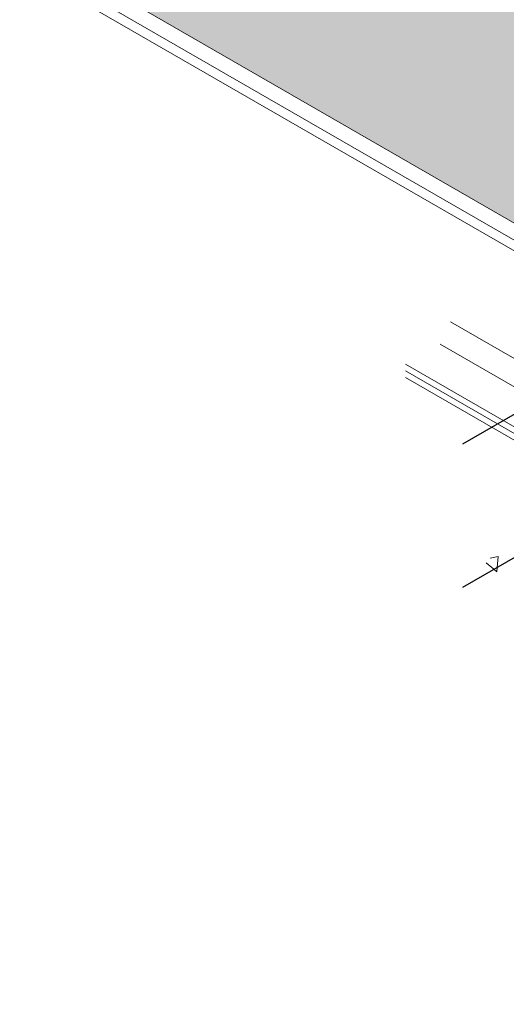
# Model space of a CAD drawing. Extents: x -66 to 2303, y 568 to 3799.
# Drawn here: x -35 to -31, y 1353 to 1361 of the extents above; entities that cross this region are included whole.
import ezdxf

# ---------------------------------------------------------------- set-up
doc = ezdxf.new("R2010")
doc.units = 0
doc.header["$LTSCALE"] = 5
doc.header["$MEASUREMENT"] = 0
doc.linetypes.add('PHANTOMX2', pattern=[5, 2.5, -0.5, 0.5, -0.5, 0.5, -0.5])
for name, color, linetype, lineweight in [('CONCRETE - H', 130, 'CONTINUOUS', 9), ('CONCRETE - L', 132, 'PHANTOMX2', 30), ('DECK COAT - L', 22, 'CONTINUOUS', 9), ('FOAM INSERT - H', 150, 'CONTINUOUS', 9), ('SILICONE BELLOWS - L', 22, 'CONTINUOUS', 13)]:
    doc.layers.add(name, color=color, linetype=linetype, lineweight=lineweight)
pattern_1 = [(140, (0, 0), (0.133871221296203, 1.530155056214941), [0.16, -1.76]), (85.00000000000001, (0, 0), (-1.604676551893359, -0.2960028450410666), [0.128, -1.408]), (190.45144446, (0.01115593386666668, 0.1275129194666667), (-1.470805314066409, 1.234152206351172), [0.1359790762666667, -1.495769838933333]), (136.1842, (-0.4266666666666667, 2.61257983818102e-17), (0.3531077990252302, 2.276781505432688), [0.24, -2.64]), (186.63563549, (-0.3972409450666667, 0.1897317226666667), (-2.078119681652375, 1.993945484105021), [0.2039687296, -2.243656021333333]), (81.18416399000002, (-0.4266666666666667, 2.61257983818102e-17), (-2.078119680575979, 1.993945482783516), [0.192, -2.112000002133333]), (111, (-0.32, 0.2133333333333334), (0.8589203000860564, 1.273401711186052), [0.16, -1.76]), (56.00000000000004, (-0.32, 0.2133333333333334), (-1.54698676276662, 0.5190727080993744), [0.128, -1.408]), (161.45144474, (-0.2484233088, 0.3194501418666667), (-0.6880664593202215, 1.792474403690605), [0.135979072, -1.495769838933333]), (127.5, (0, 0), (-0.7101735548401312, 0.02594102467688681), [0, -1.390933333333333, 0, -1.429333333333334, 0, -1.413333333333333]), (97.50000000000001, (0, 0), (-0.8414116520157019, 0.5612150132099171), [0, -0.8149333333333334, 0, -1.358933333333334, 0, -0.5386666666666666]), (57.49999999999999, (-2.913026519571837e-17, -0.4757333333333333), (0.04811705970001022, 1.138821197167806), [0, -0.5333333333333332, 0, -1.664, 0, -2.208]), (47.5, (-4.219316438662348e-17, -0.6890666666666667), (-0.2135572956422777, 1.244130494597091), [0, -0.6933333333333334, 0, -1.105066666666667, 0, -1.568])]

msp = doc.modelspace()

# ---------------------------------------------------------------- hatches: boundary and pattern name
at = {"layer": 'CONCRETE - H'}
h = msp.add_hatch(dxfattribs=at)
h.set_pattern_fill('AR-CONC', color=256, scale=0.2133333333333333, angle=90, style=0)
h.set_pattern_definition(pattern_1)
edge = h.paths.add_edge_path()
edge.add_line((-31.33186375044269, 1357.881594599149), (-31.57423017060455, 1357.741664281226))
edge.add_spline(control_points=[(-31.57423017060486, 1357.741664281226), (-31.3423850950957, 1357.705273248994), (-30.97062105778557, 1357.646920156804), (-31.13031271596855, 1356.990550927596), (-31.39132959331785, 1356.72661223923), (-31.57423017060486, 1356.541664281225)], knot_values=[0, 0, 0, 0, 0.5635757183211907, 0.9036947794251994, 1.700045509972568, 1.700045509972568, 1.700045509972568, 1.700045509972568], degree=3, periodic=0)
edge.add_line((-31.5742241905469, 1356.541667733813), (-29.39299580699052, 1357.801000528224))
edge.add_line((-29.39299580699052, 1357.801000528224), (-29.42162767253884, 1357.817531143505))
edge.add_line((-29.42162767253884, 1357.817531143505), (-30.32126513144852, 1357.298125214431))
edge.add_line((-30.32126513144852, 1357.298125214431), (-31.33186375044269, 1357.881594599149))
h.paths.add_polyline_path([(-31.28346305538386, 1357.909538753471), (-31.33186375044269, 1357.881594599149), (-30.32126513144807, 1357.29812521443), (-30.32126513144852, 1357.354013523073)])
h.paths.add_polyline_path([(-31.2350623603244, 1357.937482907792), (-31.28346305538386, 1357.909538753471), (-30.32126513144761, 1357.354013523073), (-30.32126513144807, 1357.409901831716)])
h.paths.add_polyline_path([(-30.94569499290195, 1358.104549235268), (-31.2350623603244, 1357.937482907792), (-30.32126513144824, 1357.409901831716), (-30.0318977640269, 1357.576968159192)])
h.paths.add_polyline_path([(-30.74084376460454, 1358.222820147069), (-30.94569499290195, 1358.104549235268), (-30.03189776402781, 1357.576968159192), (-29.94541867499278, 1357.763581257462)])
h.paths.add_polyline_path([(-30.22693967319514, 1358.519522812582), (-30.74084376460454, 1358.222820147069), (-29.94541867499199, 1357.763581257462), (-29.43151458358333, 1358.060283922975)])
h.paths.add_polyline_path([(-28.70259987228649, 1358.864374299785), (-29.16611962429068, 1359.131987553379), (-30.22693967319514, 1358.519522812582), (-29.43151458358501, 1358.060283922976)])
h.paths.add_polyline_path([(-29.10287431562382, 1359.168502249363), (-29.16611962429068, 1359.131987553379), (-28.70259987228649, 1358.864374299785), (-28.65914251497555, 1358.912313574811)])
h.paths.add_polyline_path([(-28.32860247265523, 1359.103150957222), (-28.77233427330406, 1359.359339631774), (-29.10287431562385, 1359.168502249363), (-28.65914251497545, 1358.912313574811)])
h.paths.add_polyline_path([(-27.04698557070817, 1359.843092820557), (-27.49071737135841, 1360.099281495111), (-28.77233427330414, 1359.359339631774), (-28.32860247265522, 1359.103150957222)])
edge = h.paths.add_edge_path()
edge.add_line((-27.47636859265407, 1360.107565766358), (-27.4907173713584, 1360.099281495111))
edge.add_line((-27.4907173713584, 1360.099281495111), (-27.04698557070808, 1359.843092820557))
edge.add_ellipse((-27.04698557070754, 1359.803092820557), major_axis=(-0.02449489742800997, -0.04242640687103853), ratio=0.5773502691899791, start_angle=-179.99999999984686, end_angle=-134.99999999895277, ccw=False)
edge.add_line((-27.02340726115714, 1359.846048419686), (-27.47636859265407, 1360.107565766358))
h = msp.add_hatch(dxfattribs=at)
h.set_pattern_fill('AR-CONC', color=256, scale=0.2133333333333333, angle=90, style=0)
h.set_pattern_definition(pattern_1)
edge = h.paths.add_edge_path()
edge.add_spline(control_points=[(-31.57423017060486, 1356.541664281225), (-31.33606472869022, 1356.290881231322), (-30.93764925744897, 1355.871091831326), (-29.75826608266109, 1355.825683785649), (-30.8880391282954, 1353.977322273448), (-30.94721643761715, 1352.686243276627), (-31.57423017060487, 1351.967705661899)], knot_values=[0, 0, 0, 0, 1.052160411238947, 1.772761798340957, 2.58437201499221, 5.815483855932214, 5.815483855932214, 5.815483855932214, 5.815483855932214], degree=3, periodic=0)
edge.add_line((-31.57423017060486, 1351.967705661899), (-25.59865488449226, 1355.417705661898))
edge.add_line((-25.59865488449226, 1355.417705661898), (-25.59865488449226, 1357.072310825532))
edge.add_line((-25.59865488449226, 1357.072310825532), (-28.1268891397483, 1358.531987553379))
edge.add_line((-28.1268891397483, 1358.531987553379), (-31.57423017060486, 1356.541664281225))
edge = h.paths.add_edge_path()
edge.add_spline(control_points=[(-25.5986548844923, 1357.087771325542), (-25.59865629222316, 1357.087783328353), (-25.59865769964953, 1357.087795340471), (-25.5986591067728, 1357.087807361905)], knot_values=[2.772320644365864, 2.772320644365864, 2.772320644365864, 2.772320644365864, 2.772337131359943, 2.772337131359943, 2.772337131359943, 2.772337131359943], degree=3, periodic=0)
edge.add_line((-25.59865910677278, 1357.087807344051), (-25.59865910677213, 1357.527017420057))
edge.add_line((-25.59865910677213, 1357.527017420057), (-27.73310378876146, 1358.759339631774))
edge.add_line((-27.73310378876146, 1358.759339631774), (-28.12688913974793, 1358.531987553378))
edge.add_line((-28.12688913974793, 1358.531987553378), (-25.59865488449226, 1357.072310825532))
edge.add_line((-25.59865488449226, 1357.072310825532), (-25.59865488449226, 1357.087771325541))
h.paths.add_polyline_path([(-25.59865910677167, 1359.991661843491), (-27.73310378876161, 1358.759339631774), (-25.5986591067715, 1357.527017420056)])
at = {"layer": 'FOAM INSERT - H'}
h = msp.add_hatch(dxfattribs=at)
h.set_pattern_fill('HEX', color=256, scale=0.5, angle=45, style=0)
h.set_pattern_definition([(45, (0, 0), (-0.07654655446197431, 0.07654655446197432), [0.0625, -0.125]), (165, (0, 0), (-0.0280179835052517, -0.104564537967226), [0.0625, -0.125]), (105, (0.04419417382415922, 0.04419417382415922), (-0.104564537967226, -0.02801798350525164), [0.0625, -0.125])])
h.paths.add_polyline_path([(-35.55795125029209, 1365.074419791922), (-35.55781443550847, 1362.136248548139), (-29.7602006888386, 1358.788994690842), (-27.21573815844643, 1360.258040817707)])

# ---------------------------------------------------------------- linework, layer by layer
at = {"layer": 'CONCRETE - L', "ltscale": 0.125}
for p, q in [((-31.57423017060486, 1357.741664281226), (-26.86932799693185, 1360.458040817708)), ((-31.57423017060486, 1356.541664281225), (-25.62030551958686, 1359.979164281225))]:
    msp.add_line(p, q, dxfattribs=at)
at = {"layer": 'DECK COAT - L', "ltscale": 0.1}
for p, q in [((-29.94541867499278, 1357.763581257462), (-31.67746948256184, 1358.763581257462)), ((-30.0318977640269, 1357.576968159192), (-31.76394857159506, 1358.576968159193)), ((-30.32126513144807, 1357.409901831716), (-32.05331593901714, 1358.409901831715)), ((-30.32126513144852, 1357.354013523073), (-32.05331593901759, 1358.354013523073)), ((-30.32126513144852, 1357.298125214431), (-32.05331593901759, 1358.29812521443))]:
    msp.add_line(p, q, dxfattribs=at)
at = {"layer": 'SILICONE BELLOWS - L', "ltscale": 0.15}
for p, q in [((-35.55781443550848, 1362.136248548139), (-29.11080711544708, 1358.414067136434)), ((-35.55793925352692, 1361.993823884365), (-29.19554160783691, 1358.320593662984)), ((-35.47679687938353, 1361.855576064422), (-29.24845994037369, 1358.262217667425))]:
    msp.add_line(p, q, dxfattribs=at)

doc.saveas('drawing.dxf')
